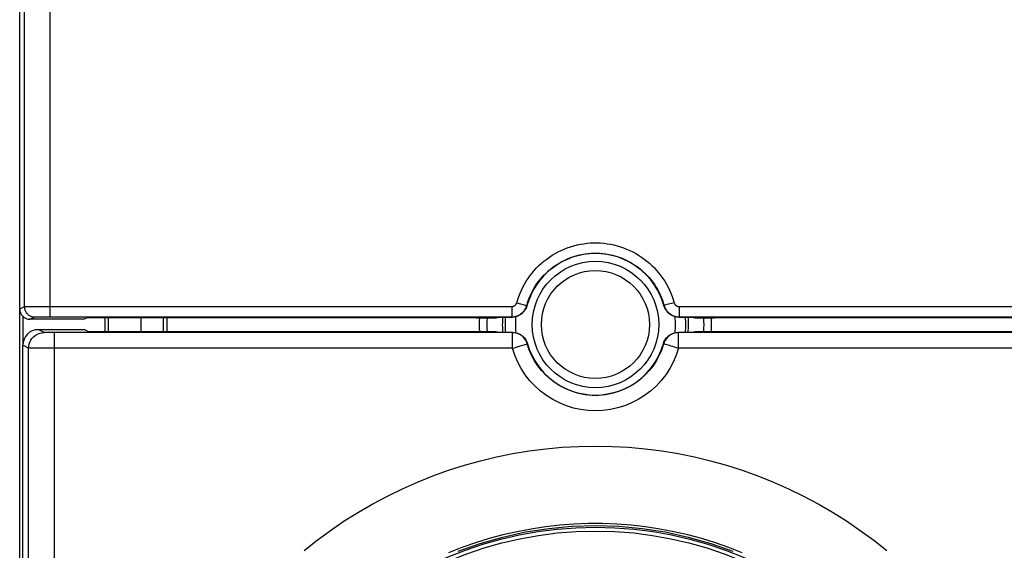
# Model space of a CAD drawing. Units: millimetres. Extents: x -103 to 8, y -10 to 61.
# Drawn here: x -24 to -5, y 10 to 20 of the extents above; entities that cross this region are included whole.
import ezdxf

# ---------------------------------------------------------------- set-up
doc = ezdxf.new("R2010")
doc.units = ezdxf.units.MM
doc.header["$LTSCALE"] = 16.335
doc.layers.get('0').update_dxf_attribs({"linetype": 'CONTINUOUS'})
for name, color, linetype in [('ASSI', 7, 'CONTINUOUS'), ('CURVE', 7, 'CONTINUOUS'), ('DRAFT', 7, 'CONTINUOUS'), ('RACCORDO', 7, 'CONTINUOUS'), ('SMUSSO', 7, 'CONTINUOUS')]:
    doc.layers.add(name, color=color, linetype=linetype)

msp = doc.modelspace()

# ---------------------------------------------------------------- linework, layer by layer
at = {"color": 7, "linetype": 'CONTINUOUS'}
for p, q in [((-24.17, -3.415), (-24.17, 14.556)), ((-24.108, 14.413), (-24.108, 13.871)), ((-14.889, 14.399), (-14.635, 14.399)), ((-11.404, 14.399), (-11.15, 14.399)), ((-23.81, 14.156), (-22.92, 14.156)), ((-22.843, 14.118), (-22.92, 14.156)), ((-22.843, 14.118), (-15.326, 14.118)), ((-10.713, 14.118), (-3.196, 14.118))]:
    msp.add_line(p, q, dxfattribs=at)
for points in [[(-14.346, 14.62), (-14.35, 14.604), (-14.356, 14.589), (-14.362, 14.574), (-14.369, 14.56), (-14.377, 14.545), (-14.386, 14.531), (-14.396, 14.518), (-14.406, 14.506), (-14.417, 14.493), (-14.428, 14.482), (-14.44, 14.471), (-14.453, 14.461), (-14.466, 14.451), (-14.48, 14.442), (-14.494, 14.434), (-14.509, 14.427), (-14.524, 14.42), (-14.539, 14.415), (-14.555, 14.41), (-14.57, 14.406), (-14.586, 14.403), (-14.603, 14.401), (-14.619, 14.4), (-14.635, 14.399)], [(-11.437, 14.401), (-11.453, 14.403), (-11.469, 14.406), (-11.484, 14.41), (-11.5, 14.415), (-11.515, 14.42), (-11.53, 14.427), (-11.545, 14.434), (-11.559, 14.442), (-11.573, 14.451), (-11.586, 14.461), (-11.599, 14.471), (-11.611, 14.482), (-11.622, 14.493), (-11.633, 14.506), (-11.643, 14.518), (-11.653, 14.531), (-11.662, 14.545), (-11.67, 14.56), (-11.677, 14.574), (-11.683, 14.589), (-11.689, 14.604), (-11.693, 14.62)], [(-11.404, 14.399), (-11.42, 14.4), (-11.437, 14.401)], [(-15.678, 9.866), (-15.251, 10.017), (-14.813, 10.141), (-14.371, 10.238), (-13.925, 10.307), (-13.475, 10.349), (-13.02, 10.363)], [(-13.02, 10.363), (-12.564, 10.349), (-12.114, 10.307), (-11.668, 10.238), (-11.226, 10.141), (-10.788, 10.017), (-10.361, 9.866)]]:
    msp.add_lwpolyline(points, dxfattribs=at)
for radius in [7.325, 7.25]:
    msp.add_circle((-13.02, 3.006), radius, dxfattribs=at)
for radius, start, end in [(1.375, 15.3272, 164.6728), (1.75, 175.3284, 185.0481), (1.75, 354.9517, 4.6715)]:
    msp.add_arc((-13.02, 14.256), radius, start, end, dxfattribs=at)
at = {"color": 253, "linetype": 'CONTINUOUS'}
for start, end in [(174.3848, 185.9526), (354.0476, 5.6153)]:
    msp.add_arc((-13.02, 14.256), 1.55, start, end, dxfattribs=at)
at = {"layer": 'ASSI', "color": 7, "linetype": 'CONTINUOUS'}
for p, q in [((-24.17, 14.556), (-24.17, 27.356)), ((-22.92, 14.356), (-23.97, 14.356)), ((-23.579, 14.404), (-14.639, 14.404)), ((-22.865, 14.383), (-22.92, 14.356)), ((-15.321, 14.383), (-22.865, 14.383)), ((-15.321, 14.383), (-15.316, 14.386)), ((-15.316, 14.386), (-14.943, 14.386)), ((-14.943, 14.386), (-14.889, 14.399)), ((-14.889, 14.399), (-14.635, 14.399)), ((-11.404, 14.399), (-11.15, 14.399)), ((-11.4, 14.404), (-2.46, 14.404)), ((-11.15, 14.399), (-11.097, 14.386)), ((-11.097, 14.386), (-10.723, 14.386)), ((-10.723, 14.386), (-10.718, 14.383)), ((-3.174, 14.383), (-10.718, 14.383)), ((-23.81, 14.156), (-22.92, 14.156)), ((-22.843, 14.118), (-22.92, 14.156)), ((-22.843, 14.118), (-15.326, 14.118)), ((-15.315, 14.115), (-15.326, 14.118)), ((-14.942, 14.115), (-15.315, 14.115)), ((-14.888, 14.102), (-14.942, 14.115)), ((-11.097, 14.115), (-11.151, 14.102)), ((-10.724, 14.115), (-11.097, 14.115)), ((-10.713, 14.118), (-10.724, 14.115)), ((-10.713, 14.118), (-3.196, 14.118)), ((-14.628, 14.098), (-23.496, 14.098)), ((-14.625, 14.102), (-14.592, 14.1)), ((-2.543, 14.098), (-11.411, 14.098)), ((-24.11, -7.512), (-24.11, 13.856))]:
    msp.add_line(p, q, dxfattribs=at)
at = {"layer": 'ASSI', "color": 253, "linetype": 'CONTINUOUS'}
for p, q in [((-24.17, 14.556), (-24.079, 14.602)), ((-24.066, 14.602), (-24.052, 14.603)), ((-24.052, 14.603), (-24.021, 14.603)), ((-24.021, 14.603), (-23.947, 14.604)), ((-23.947, 14.604), (-23.826, 14.604)), ((-23.826, 14.604), (-23.681, 14.604)), ((-23.681, 14.604), (-14.639, 14.604)), ((-14.639, 14.604), (-14.639, 14.404)), ((-14.35, 14.624), (-14.346, 14.62)), ((-11.693, 14.62), (-11.689, 14.624)), ((-11.68, 14.627), (-11.689, 14.625)), ((-11.689, 14.625), (-11.689, 14.624)), ((-11.496, 14.678), (-11.68, 14.627)), ((-11.4, 14.604), (-11.4, 14.404)), ((-11.4, 14.604), (-2.308, 14.604)), ((-23.97, 14.356), (-23.879, 14.402)), ((-23.863, 14.403), (-23.851, 14.403)), ((-23.851, 14.403), (-23.828, 14.403)), ((-23.828, 14.403), (-23.789, 14.404)), ((-23.789, 14.404), (-23.713, 14.404)), ((-23.713, 14.404), (-23.61, 14.404)), ((-23.61, 14.404), (-23.579, 14.404)), ((-23.696, 14.1), (-23.81, 14.156)), ((-23.576, 14.098), (-23.643, 14.098)), ((-23.496, 14.098), (-23.576, 14.098)), ((-14.628, 13.798), (-14.628, 14.098)), ((-11.411, 13.798), (-11.411, 14.098)), ((-23.996, 13.8), (-24.11, 13.856)), ((-23.827, 13.798), (-23.926, 13.799)), ((-23.649, 13.798), (-23.827, 13.798)), ((-14.628, 13.798), (-23.649, 13.798)), ((-14.336, 13.884), (-14.339, 13.88)), ((-11.7, 13.88), (-11.703, 13.884)), ((-2.543, 13.798), (-11.411, 13.798))]:
    msp.add_line(p, q, dxfattribs=at)
for points in [[(-24.079, 14.602), (-24.079, 16.285), (-24.079, 21.336)], [(-23.579, 14.404), (-23.579, 16.29), (-23.58, 21.344)], [(-14.543, 14.678), (-14.524, 14.739), (-14.503, 14.8), (-14.48, 14.86), (-14.454, 14.92), (-14.425, 14.978), (-14.394, 15.036), (-14.361, 15.092), (-14.325, 15.147), (-14.287, 15.2), (-14.247, 15.252), (-14.204, 15.302), (-14.16, 15.351), (-14.114, 15.397), (-14.066, 15.441), (-14.016, 15.483), (-13.964, 15.524), (-13.911, 15.561), (-13.857, 15.597), (-13.801, 15.631), (-13.743, 15.662), (-13.684, 15.69), (-13.625, 15.717), (-13.564, 15.741), (-13.502, 15.762), (-13.439, 15.78), (-13.376, 15.796), (-13.312, 15.81), (-13.247, 15.821), (-13.183, 15.829), (-13.118, 15.834), (-13.052, 15.837), (-12.987, 15.837), (-12.922, 15.834), (-12.857, 15.829), (-12.792, 15.821), (-12.727, 15.81), (-12.663, 15.797), (-12.6, 15.78), (-12.537, 15.762), (-12.476, 15.741), (-12.415, 15.717), (-12.355, 15.691), (-12.296, 15.662), (-12.239, 15.631), (-12.183, 15.597), (-12.128, 15.562), (-12.075, 15.524), (-12.023, 15.484), (-11.974, 15.441), (-11.925, 15.397), (-11.879, 15.351), (-11.835, 15.302), (-11.792, 15.252), (-11.752, 15.2), (-11.714, 15.147), (-11.678, 15.092), (-11.645, 15.036), (-11.614, 14.978), (-11.585, 14.92), (-11.559, 14.86), (-11.536, 14.8), (-11.515, 14.739), (-11.496, 14.678)], [(-14.35, 14.624), (-14.334, 14.678), (-14.316, 14.731), (-14.295, 14.784), (-14.272, 14.835), (-14.247, 14.887), (-14.22, 14.937), (-14.191, 14.986), (-14.16, 15.034), (-14.127, 15.081), (-14.091, 15.126), (-14.054, 15.17), (-14.016, 15.212), (-13.975, 15.252), (-13.933, 15.291), (-13.89, 15.328), (-13.845, 15.363), (-13.798, 15.396), (-13.751, 15.427), (-13.702, 15.456), (-13.652, 15.483), (-13.6, 15.508), (-13.548, 15.531), (-13.495, 15.552), (-13.441, 15.571), (-13.386, 15.587), (-13.331, 15.601), (-13.275, 15.613), (-13.219, 15.622), (-13.162, 15.629), (-13.105, 15.634), (-13.048, 15.636), (-12.991, 15.636), (-12.934, 15.634), (-12.877, 15.629), (-12.821, 15.622), (-12.764, 15.613), (-12.708, 15.601), (-12.653, 15.587), (-12.598, 15.571), (-12.544, 15.552), (-12.491, 15.531), (-12.439, 15.509), (-12.388, 15.483), (-12.337, 15.456), (-12.288, 15.427), (-12.241, 15.396), (-12.194, 15.363), (-12.149, 15.328), (-12.106, 15.291), (-12.064, 15.252), (-12.023, 15.212), (-11.985, 15.17), (-11.948, 15.126), (-11.912, 15.081), (-11.879, 15.034), (-11.848, 14.986), (-11.819, 14.937), (-11.792, 14.887), (-11.767, 14.836), (-11.744, 14.784), (-11.723, 14.731), (-11.705, 14.678), (-11.689, 14.624)], [(-24.079, 14.602), (-24.078, 14.587), (-24.076, 14.572), (-24.074, 14.557), (-24.07, 14.543), (-24.065, 14.529), (-24.059, 14.515), (-24.052, 14.502), (-24.044, 14.489), (-24.035, 14.477), (-24.025, 14.466), (-24.015, 14.455), (-24.003, 14.445), (-23.991, 14.437), (-23.979, 14.429), (-23.965, 14.422), (-23.952, 14.416), (-23.938, 14.411), (-23.923, 14.407), (-23.908, 14.404), (-23.894, 14.402), (-23.879, 14.402)], [(-24.079, 14.602), (-24.077, 14.602), (-24.075, 14.602), (-24.071, 14.602), (-24.066, 14.602)], [(-14.639, 14.604), (-14.633, 14.605), (-14.628, 14.605), (-14.623, 14.606), (-14.617, 14.607), (-14.612, 14.608), (-14.607, 14.61), (-14.602, 14.612), (-14.597, 14.614), (-14.592, 14.616), (-14.587, 14.619), (-14.583, 14.622), (-14.578, 14.625), (-14.574, 14.628), (-14.57, 14.632), (-14.566, 14.636), (-14.563, 14.64), (-14.559, 14.644), (-14.556, 14.648), (-14.553, 14.653), (-14.551, 14.658), (-14.548, 14.663), (-14.546, 14.668), (-14.544, 14.673), (-14.543, 14.678)], [(-14.639, 14.404), (-14.623, 14.405), (-14.606, 14.406), (-14.59, 14.408), (-14.574, 14.411), (-14.559, 14.415), (-14.543, 14.42), (-14.528, 14.426), (-14.513, 14.432), (-14.498, 14.439), (-14.484, 14.447), (-14.47, 14.456), (-14.457, 14.466), (-14.445, 14.476), (-14.433, 14.487), (-14.421, 14.498), (-14.41, 14.51), (-14.4, 14.523), (-14.391, 14.536), (-14.382, 14.55), (-14.374, 14.564), (-14.367, 14.579), (-14.36, 14.594), (-14.355, 14.609), (-14.35, 14.624)], [(-14.543, 14.678), (-14.352, 14.625), (-14.35, 14.625), (-14.35, 14.624)], [(-11.689, 14.624), (-11.684, 14.609), (-11.679, 14.594), (-11.672, 14.579), (-11.665, 14.564), (-11.657, 14.55), (-11.649, 14.536), (-11.639, 14.523), (-11.629, 14.51), (-11.618, 14.498), (-11.607, 14.487), (-11.594, 14.476), (-11.582, 14.466), (-11.569, 14.456), (-11.555, 14.447), (-11.541, 14.439), (-11.526, 14.432), (-11.511, 14.426), (-11.496, 14.42), (-11.48, 14.415), (-11.465, 14.411), (-11.449, 14.408), (-11.433, 14.406), (-11.416, 14.405), (-11.4, 14.404)], [(-11.496, 14.678), (-11.495, 14.673), (-11.493, 14.668), (-11.491, 14.663), (-11.489, 14.658), (-11.486, 14.653), (-11.483, 14.648), (-11.48, 14.644), (-11.476, 14.64), (-11.473, 14.636), (-11.469, 14.632), (-11.465, 14.628), (-11.461, 14.625), (-11.456, 14.622), (-11.452, 14.619), (-11.447, 14.616), (-11.442, 14.614), (-11.437, 14.612), (-11.432, 14.61), (-11.427, 14.608), (-11.422, 14.607), (-11.416, 14.606), (-11.411, 14.605), (-11.406, 14.605), (-11.4, 14.604)], [(-23.879, 14.402), (-23.878, 14.402), (-23.876, 14.402), (-23.874, 14.402), (-23.871, 14.402), (-23.867, 14.402), (-23.863, 14.403)], [(-23.996, 13.8), (-23.993, 13.839), (-23.986, 13.877), (-23.973, 13.914), (-23.956, 13.95), (-23.934, 13.982), (-23.908, 14.012), (-23.879, 14.038), (-23.846, 14.059), (-23.811, 14.077), (-23.774, 14.089), (-23.735, 14.097), (-23.696, 14.1)], [(-23.643, 14.098), (-23.668, 14.099), (-23.678, 14.099), (-23.685, 14.099), (-23.691, 14.099), (-23.694, 14.099), (-23.696, 14.1)], [(-23.502, -4.073), (-23.501, -1.84), (-23.499, 0.393), (-23.498, 2.627), (-23.498, 4.861), (-23.497, 7.095), (-23.496, 9.329), (-23.496, 11.563), (-23.496, 14.098)], [(-14.339, 13.88), (-14.35, 13.911), (-14.364, 13.94), (-14.38, 13.968), (-14.4, 13.993), (-14.422, 14.017), (-14.447, 14.037), (-14.474, 14.055), (-14.502, 14.07), (-14.532, 14.082), (-14.564, 14.091), (-14.596, 14.096), (-14.628, 14.098)], [(-11.411, 14.098), (-11.444, 14.096), (-11.475, 14.091), (-11.507, 14.082), (-11.537, 14.07), (-11.565, 14.055), (-11.592, 14.037), (-11.617, 14.017), (-11.639, 13.993), (-11.659, 13.968), (-11.675, 13.94), (-11.689, 13.911), (-11.7, 13.88)], [(-24.002, -4.055), (-24, -1.824), (-23.999, 0.408), (-23.998, 2.639), (-23.997, 4.871), (-23.997, 7.103), (-23.996, 9.335), (-23.996, 11.567), (-23.996, 13.8)], [(-23.926, 13.799), (-23.969, 13.799), (-23.983, 13.799), (-23.992, 13.799), (-23.996, 13.8)], [(-14.628, 13.798), (-14.59, 13.807), (-14.554, 13.818), (-14.518, 13.829), (-14.484, 13.839), (-14.453, 13.847), (-14.4, 13.863)], [(-11.411, 13.798), (-11.457, 13.66), (-11.513, 13.529), (-11.58, 13.404), (-11.659, 13.284), (-11.748, 13.169), (-11.846, 13.064), (-11.953, 12.967), (-12.069, 12.88), (-12.191, 12.803), (-12.319, 12.737), (-12.453, 12.682), (-12.59, 12.639), (-12.73, 12.608), (-12.874, 12.589), (-13.018, 12.583), (-13.162, 12.589), (-13.306, 12.608), (-13.446, 12.638), (-13.583, 12.681), (-13.718, 12.736), (-13.846, 12.801), (-13.967, 12.878), (-14.083, 12.965), (-14.19, 13.062), (-14.289, 13.167), (-14.379, 13.281), (-14.458, 13.402), (-14.525, 13.528), (-14.582, 13.66), (-14.628, 13.798)], [(-14.4, 13.863), (-14.379, 13.869), (-14.362, 13.874), (-14.35, 13.877), (-14.342, 13.88), (-14.339, 13.88)], [(-11.7, 13.88), (-11.737, 13.769), (-11.783, 13.661), (-11.839, 13.557), (-11.903, 13.458), (-11.976, 13.365), (-12.057, 13.278), (-12.145, 13.199), (-12.239, 13.127), (-12.34, 13.064), (-12.445, 13.01), (-12.554, 12.965), (-12.667, 12.93), (-12.783, 12.905), (-12.9, 12.889), (-13.018, 12.884), (-13.136, 12.889), (-13.254, 12.904), (-13.369, 12.929), (-13.482, 12.964), (-13.592, 13.009), (-13.697, 13.063), (-13.797, 13.126), (-13.892, 13.197), (-13.98, 13.276), (-14.061, 13.363), (-14.134, 13.456), (-14.199, 13.555), (-14.255, 13.66), (-14.302, 13.768), (-14.339, 13.88)], [(-11.586, 13.847), (-11.639, 13.863), (-11.66, 13.869), (-11.677, 13.874), (-11.689, 13.877), (-11.697, 13.88), (-11.7, 13.88)], [(-11.411, 13.798), (-11.449, 13.807), (-11.486, 13.818), (-11.521, 13.829), (-11.555, 13.839), (-11.586, 13.847)]]:
    msp.add_lwpolyline(points, dxfattribs=at)
at = {"layer": 'ASSI', "color": 7, "linetype": 'CONTINUOUS'}
for points in [[(-14.346, 14.62), (-14.35, 14.604), (-14.356, 14.589), (-14.362, 14.574), (-14.369, 14.56), (-14.377, 14.545), (-14.386, 14.531), (-14.396, 14.518), (-14.406, 14.506), (-14.417, 14.493), (-14.428, 14.482), (-14.44, 14.471), (-14.453, 14.461), (-14.466, 14.451), (-14.48, 14.442), (-14.494, 14.434), (-14.509, 14.427), (-14.524, 14.42), (-14.539, 14.415), (-14.555, 14.41), (-14.57, 14.406), (-14.586, 14.403), (-14.603, 14.401), (-14.619, 14.4), (-14.635, 14.399)], [(-11.437, 14.401), (-11.453, 14.403), (-11.469, 14.406), (-11.484, 14.41), (-11.5, 14.415), (-11.515, 14.42), (-11.53, 14.427), (-11.545, 14.434), (-11.559, 14.442), (-11.573, 14.451), (-11.586, 14.461), (-11.599, 14.471), (-11.611, 14.482), (-11.622, 14.493), (-11.633, 14.506), (-11.643, 14.518), (-11.653, 14.531), (-11.662, 14.545), (-11.67, 14.56), (-11.677, 14.574), (-11.683, 14.589), (-11.689, 14.604), (-11.693, 14.62)], [(-11.404, 14.399), (-11.42, 14.4), (-11.437, 14.401)], [(-14.592, 14.1), (-14.56, 14.095), (-14.529, 14.087), (-14.499, 14.075), (-14.47, 14.059), (-14.444, 14.041), (-14.419, 14.021), (-14.396, 13.997), (-14.377, 13.972), (-14.36, 13.944), (-14.347, 13.915), (-14.336, 13.884)], [(-11.703, 13.884), (-11.692, 13.915), (-11.679, 13.944), (-11.662, 13.972), (-11.643, 13.997), (-11.62, 14.021), (-11.596, 14.041), (-11.569, 14.059), (-11.54, 14.075), (-11.51, 14.087), (-11.479, 14.095), (-11.447, 14.1), (-11.415, 14.102)], [(-14.336, 13.884), (-14.294, 13.759), (-14.241, 13.64), (-14.177, 13.528), (-14.102, 13.421), (-14.017, 13.32), (-13.923, 13.229), (-13.82, 13.147), (-13.709, 13.075), (-13.593, 13.014), (-13.472, 12.965), (-13.345, 12.928), (-13.216, 12.903), (-13.086, 12.89), (-12.953, 12.89), (-12.823, 12.903), (-12.694, 12.928), (-12.567, 12.965), (-12.446, 13.014), (-12.33, 13.075), (-12.219, 13.147), (-12.116, 13.229), (-12.022, 13.32), (-11.937, 13.421), (-11.862, 13.528), (-11.798, 13.64), (-11.745, 13.759), (-11.703, 13.884)], [(-15.678, 9.866), (-15.251, 10.017), (-14.813, 10.141), (-14.371, 10.238), (-13.925, 10.307), (-13.475, 10.349), (-13.02, 10.363)], [(-13.02, 10.363), (-12.564, 10.349), (-12.114, 10.307), (-11.668, 10.238), (-11.226, 10.141), (-10.788, 10.017), (-10.361, 9.866)]]:
    msp.add_lwpolyline(points, dxfattribs=at)
msp.add_circle((-13.02, 3.006), 7.325, dxfattribs=at)
msp.add_arc((-13.02, 14.256), 1.375, 15.3272, 164.6728, dxfattribs=at)
for centre, major_axis, start_param, end_param in [((-23.969, 14.556), (0.179, 0.089), 2.678052, 4.248696), ((-23.809, 13.856), (0.268, -0.134), 2.03449, 3.605134)]:
    msp.add_ellipse(centre, major_axis=major_axis, ratio=0.99981, start_param=start_param, end_param=end_param, dxfattribs=at)
at = {"layer": 'CURVE', "color": 252, "linetype": 'CONTINUOUS'}
for points in [[(-18.66, 9.879), (-18.408, 10.079), (-18.149, 10.27), (-17.883, 10.451), (-17.611, 10.622), (-17.333, 10.784), (-17.049, 10.935), (-16.759, 11.076), (-16.465, 11.206), (-16.167, 11.326), (-15.864, 11.434), (-15.557, 11.532), (-15.247, 11.618), (-14.935, 11.693), (-14.619, 11.757), (-14.302, 11.809), (-13.983, 11.85), (-13.662, 11.879), (-13.341, 11.896), (-13.02, 11.902), (-12.698, 11.896), (-12.377, 11.879), (-12.056, 11.85), (-11.737, 11.809), (-11.42, 11.757), (-11.104, 11.693), (-10.792, 11.618), (-10.482, 11.532), (-10.175, 11.434), (-9.872, 11.326), (-9.574, 11.206), (-9.28, 11.076), (-8.99, 10.935), (-8.706, 10.784), (-8.428, 10.622), (-8.156, 10.451), (-7.89, 10.27), (-7.631, 10.079), (-7.379, 9.879)], [(-10.176, 9.833), (-10.434, 9.935), (-10.695, 10.027), (-10.96, 10.109), (-11.229, 10.181), (-11.501, 10.244), (-11.775, 10.296), (-12.051, 10.338), (-12.327, 10.37), (-12.604, 10.391), (-12.881, 10.401), (-13.158, 10.401), (-13.435, 10.391), (-13.712, 10.37), (-13.988, 10.338), (-14.264, 10.296), (-14.538, 10.244), (-14.81, 10.181), (-15.079, 10.109), (-15.344, 10.027), (-15.605, 9.935), (-15.863, 9.833)]]:
    msp.add_lwpolyline(points, dxfattribs=at)
at = {"layer": 'DRAFT', "color": 7, "linetype": 'CONTINUOUS'}
for p, q in [((-22.865, 14.383), (-22.92, 14.356)), ((-15.321, 14.383), (-22.865, 14.383)), ((-22.52, 14.383), (-22.52, 14.118)), ((-22.448, 14.118), (-22.448, 14.383)), ((-21.383, 14.118), (-21.383, 14.383)), ((-21.32, 14.383), (-21.32, 14.118)), ((-15.321, 14.383), (-15.316, 14.386)), ((-15.316, 14.386), (-14.943, 14.386)), ((-14.943, 14.386), (-14.889, 14.399)), ((-11.15, 14.399), (-11.097, 14.386)), ((-11.097, 14.386), (-10.723, 14.386)), ((-10.723, 14.386), (-10.718, 14.383)), ((-3.174, 14.383), (-10.718, 14.383)), ((-15.315, 14.115), (-15.326, 14.118)), ((-14.942, 14.115), (-15.315, 14.115)), ((-14.888, 14.102), (-14.942, 14.115)), ((-11.097, 14.115), (-11.151, 14.102)), ((-10.724, 14.115), (-11.097, 14.115)), ((-10.713, 14.118), (-10.724, 14.115))]:
    msp.add_line(p, q, dxfattribs=at)
for start, end in [(176.6958, 183.5935), (356.4065, 3.3042)]:
    msp.add_arc((-13.02, 14.256), 2.25, start, end, dxfattribs=at)
at = {"layer": 'RACCORDO', "color": 7, "linetype": 'CONTINUOUS'}
for p, q in [((-24.17, -7.675), (-24.17, 36.188)), ((-22.92, 14.356), (-23.97, 14.356)), ((-14.628, 14.098), (-23.496, 14.098)), ((-14.625, 14.102), (-14.592, 14.1)), ((-2.543, 14.098), (-11.411, 14.098)), ((-24.11, 5.256), (-24.11, 13.856))]:
    msp.add_line(p, q, dxfattribs=at)
at = {"layer": 'RACCORDO', "color": 253, "linetype": 'CONTINUOUS'}
for p, q in [((-24.17, 14.556), (-24.079, 14.602)), ((-24.066, 14.602), (-24.052, 14.603)), ((-24.052, 14.603), (-24.021, 14.603)), ((-24.021, 14.603), (-23.947, 14.604)), ((-23.947, 14.604), (-23.826, 14.604)), ((-23.826, 14.604), (-23.681, 14.604)), ((-23.681, 14.604), (-14.639, 14.604)), ((-14.639, 14.604), (-14.639, 14.404)), ((-14.35, 14.624), (-14.346, 14.62)), ((-11.693, 14.62), (-11.689, 14.624)), ((-11.68, 14.627), (-11.689, 14.625)), ((-11.689, 14.625), (-11.689, 14.624)), ((-11.496, 14.678), (-11.68, 14.627)), ((-11.4, 14.604), (-11.4, 14.404)), ((-11.4, 14.604), (-2.308, 14.604)), ((-23.97, 14.356), (-23.879, 14.402)), ((-23.863, 14.403), (-23.851, 14.403)), ((-23.851, 14.403), (-23.828, 14.403)), ((-23.828, 14.403), (-23.789, 14.404)), ((-23.789, 14.404), (-23.713, 14.404)), ((-23.713, 14.404), (-23.61, 14.404)), ((-23.61, 14.404), (-14.639, 14.404)), ((-11.4, 14.404), (-2.369, 14.404)), ((-23.696, 14.1), (-23.81, 14.156)), ((-23.576, 14.098), (-23.643, 14.098)), ((-23.496, 14.098), (-23.576, 14.098)), ((-14.628, 13.798), (-14.628, 14.098)), ((-11.411, 13.798), (-11.411, 14.098)), ((-23.996, 13.8), (-24.11, 13.856)), ((-23.827, 13.798), (-23.926, 13.799)), ((-23.649, 13.798), (-23.827, 13.798)), ((-14.628, 13.798), (-23.649, 13.798)), ((-14.336, 13.884), (-14.339, 13.88)), ((-11.7, 13.88), (-11.703, 13.884)), ((-2.543, 13.798), (-11.411, 13.798))]:
    msp.add_line(p, q, dxfattribs=at)
for points in [[(-24.079, 14.602), (-24.079, 16.285), (-24.079, 21.336)], [(-23.579, 14.404), (-23.579, 16.29), (-23.58, 21.344)], [(-14.543, 14.678), (-14.524, 14.739), (-14.503, 14.8), (-14.48, 14.86), (-14.454, 14.92), (-14.425, 14.978), (-14.394, 15.036), (-14.361, 15.092), (-14.325, 15.147), (-14.287, 15.2), (-14.247, 15.252), (-14.204, 15.302), (-14.16, 15.351), (-14.114, 15.397), (-14.066, 15.441), (-14.016, 15.483), (-13.964, 15.524), (-13.911, 15.561), (-13.857, 15.597), (-13.801, 15.631), (-13.743, 15.662), (-13.684, 15.69), (-13.625, 15.717), (-13.564, 15.741), (-13.502, 15.762), (-13.439, 15.78), (-13.376, 15.796), (-13.312, 15.81), (-13.247, 15.821), (-13.183, 15.829), (-13.118, 15.834), (-13.052, 15.837), (-12.987, 15.837), (-12.922, 15.834), (-12.857, 15.829), (-12.792, 15.821), (-12.727, 15.81), (-12.663, 15.797), (-12.6, 15.78), (-12.537, 15.762), (-12.476, 15.741), (-12.415, 15.717), (-12.355, 15.691), (-12.296, 15.662), (-12.239, 15.631), (-12.183, 15.597), (-12.128, 15.562), (-12.075, 15.524), (-12.023, 15.484), (-11.974, 15.441), (-11.925, 15.397), (-11.879, 15.351), (-11.835, 15.302), (-11.792, 15.252), (-11.752, 15.2), (-11.714, 15.147), (-11.678, 15.092), (-11.645, 15.036), (-11.614, 14.978), (-11.585, 14.92), (-11.559, 14.86), (-11.536, 14.8), (-11.515, 14.739), (-11.496, 14.678)], [(-14.35, 14.624), (-14.334, 14.678), (-14.316, 14.731), (-14.295, 14.784), (-14.272, 14.835), (-14.247, 14.887), (-14.22, 14.937), (-14.191, 14.986), (-14.16, 15.034), (-14.127, 15.081), (-14.091, 15.126), (-14.054, 15.17), (-14.016, 15.212), (-13.975, 15.252), (-13.933, 15.291), (-13.89, 15.328), (-13.845, 15.363), (-13.798, 15.396), (-13.751, 15.427), (-13.702, 15.456), (-13.652, 15.483), (-13.6, 15.508), (-13.548, 15.531), (-13.495, 15.552), (-13.441, 15.571), (-13.386, 15.587), (-13.331, 15.601), (-13.275, 15.613), (-13.219, 15.622), (-13.162, 15.629), (-13.105, 15.634), (-13.048, 15.636), (-12.991, 15.636), (-12.934, 15.634), (-12.877, 15.629), (-12.821, 15.622), (-12.764, 15.613), (-12.708, 15.601), (-12.653, 15.587), (-12.598, 15.571), (-12.544, 15.552), (-12.491, 15.531), (-12.439, 15.509), (-12.388, 15.483), (-12.337, 15.456), (-12.288, 15.427), (-12.241, 15.396), (-12.194, 15.363), (-12.149, 15.328), (-12.106, 15.291), (-12.064, 15.252), (-12.023, 15.212), (-11.985, 15.17), (-11.948, 15.126), (-11.912, 15.081), (-11.879, 15.034), (-11.848, 14.986), (-11.819, 14.937), (-11.792, 14.887), (-11.767, 14.836), (-11.744, 14.784), (-11.723, 14.731), (-11.705, 14.678), (-11.689, 14.624)], [(-24.079, 14.602), (-24.078, 14.587), (-24.076, 14.572), (-24.074, 14.557), (-24.07, 14.543), (-24.065, 14.529), (-24.059, 14.515), (-24.052, 14.502), (-24.044, 14.489), (-24.035, 14.477), (-24.025, 14.466), (-24.015, 14.455), (-24.003, 14.445), (-23.991, 14.437), (-23.979, 14.429), (-23.965, 14.422), (-23.952, 14.416), (-23.938, 14.411), (-23.923, 14.407), (-23.908, 14.404), (-23.894, 14.402), (-23.879, 14.402)], [(-24.079, 14.602), (-24.077, 14.602), (-24.075, 14.602), (-24.071, 14.602), (-24.066, 14.602)], [(-14.639, 14.604), (-14.633, 14.605), (-14.628, 14.605), (-14.623, 14.606), (-14.617, 14.607), (-14.612, 14.608), (-14.607, 14.61), (-14.602, 14.612), (-14.597, 14.614), (-14.592, 14.616), (-14.587, 14.619), (-14.583, 14.622), (-14.578, 14.625), (-14.574, 14.628), (-14.57, 14.632), (-14.566, 14.636), (-14.563, 14.64), (-14.559, 14.644), (-14.556, 14.648), (-14.553, 14.653), (-14.551, 14.658), (-14.548, 14.663), (-14.546, 14.668), (-14.544, 14.673), (-14.543, 14.678)], [(-14.639, 14.404), (-14.623, 14.405), (-14.606, 14.406), (-14.59, 14.408), (-14.574, 14.411), (-14.559, 14.415), (-14.543, 14.42), (-14.528, 14.426), (-14.513, 14.432), (-14.498, 14.439), (-14.484, 14.447), (-14.47, 14.456), (-14.457, 14.466), (-14.445, 14.476), (-14.433, 14.487), (-14.421, 14.498), (-14.41, 14.51), (-14.4, 14.523), (-14.391, 14.536), (-14.382, 14.55), (-14.374, 14.564), (-14.367, 14.579), (-14.36, 14.594), (-14.355, 14.609), (-14.35, 14.624)], [(-14.543, 14.678), (-14.352, 14.625), (-14.35, 14.625), (-14.35, 14.624)], [(-11.689, 14.624), (-11.684, 14.609), (-11.679, 14.594), (-11.672, 14.579), (-11.665, 14.564), (-11.657, 14.55), (-11.649, 14.536), (-11.639, 14.523), (-11.629, 14.51), (-11.618, 14.498), (-11.607, 14.487), (-11.594, 14.476), (-11.582, 14.466), (-11.569, 14.456), (-11.555, 14.447), (-11.541, 14.439), (-11.526, 14.432), (-11.511, 14.426), (-11.496, 14.42), (-11.48, 14.415), (-11.465, 14.411), (-11.449, 14.408), (-11.433, 14.406), (-11.416, 14.405), (-11.4, 14.404)], [(-11.496, 14.678), (-11.495, 14.673), (-11.493, 14.668), (-11.491, 14.663), (-11.489, 14.658), (-11.486, 14.653), (-11.483, 14.648), (-11.48, 14.644), (-11.476, 14.64), (-11.473, 14.636), (-11.469, 14.632), (-11.465, 14.628), (-11.461, 14.625), (-11.456, 14.622), (-11.452, 14.619), (-11.447, 14.616), (-11.442, 14.614), (-11.437, 14.612), (-11.432, 14.61), (-11.427, 14.608), (-11.422, 14.607), (-11.416, 14.606), (-11.411, 14.605), (-11.406, 14.605), (-11.4, 14.604)], [(-23.879, 14.402), (-23.878, 14.402), (-23.876, 14.402), (-23.874, 14.402), (-23.871, 14.402), (-23.867, 14.402), (-23.863, 14.403)], [(-23.996, 13.8), (-23.993, 13.839), (-23.986, 13.877), (-23.973, 13.914), (-23.956, 13.95), (-23.934, 13.982), (-23.908, 14.012), (-23.879, 14.038), (-23.846, 14.059), (-23.811, 14.077), (-23.774, 14.089), (-23.735, 14.097), (-23.696, 14.1)], [(-23.643, 14.098), (-23.668, 14.099), (-23.678, 14.099), (-23.685, 14.099), (-23.691, 14.099), (-23.694, 14.099), (-23.696, 14.1)], [(-23.502, -4.073), (-23.501, -1.84), (-23.499, 0.393), (-23.498, 2.627), (-23.498, 4.861), (-23.497, 7.095), (-23.496, 9.329), (-23.496, 11.563), (-23.496, 14.098)], [(-14.339, 13.88), (-14.35, 13.911), (-14.364, 13.94), (-14.38, 13.968), (-14.4, 13.993), (-14.422, 14.017), (-14.447, 14.037), (-14.474, 14.055), (-14.502, 14.07), (-14.532, 14.082), (-14.564, 14.091), (-14.596, 14.096), (-14.628, 14.098)], [(-11.411, 14.098), (-11.444, 14.096), (-11.475, 14.091), (-11.507, 14.082), (-11.537, 14.07), (-11.565, 14.055), (-11.592, 14.037), (-11.617, 14.017), (-11.639, 13.993), (-11.659, 13.968), (-11.675, 13.94), (-11.689, 13.911), (-11.7, 13.88)], [(-24.002, -4.055), (-24, -1.824), (-23.999, 0.408), (-23.998, 2.639), (-23.997, 4.871), (-23.997, 7.103), (-23.996, 9.335), (-23.996, 11.567), (-23.996, 13.8)], [(-23.926, 13.799), (-23.969, 13.799), (-23.983, 13.799), (-23.992, 13.799), (-23.996, 13.8)], [(-14.628, 13.798), (-14.59, 13.807), (-14.554, 13.818), (-14.518, 13.829), (-14.484, 13.839), (-14.453, 13.847), (-14.4, 13.863)], [(-11.411, 13.798), (-11.457, 13.66), (-11.513, 13.529), (-11.58, 13.404), (-11.659, 13.284), (-11.748, 13.169), (-11.846, 13.064), (-11.953, 12.967), (-12.069, 12.88), (-12.191, 12.803), (-12.319, 12.737), (-12.453, 12.682), (-12.59, 12.639), (-12.73, 12.608), (-12.874, 12.589), (-13.018, 12.583), (-13.162, 12.589), (-13.306, 12.608), (-13.446, 12.638), (-13.583, 12.681), (-13.718, 12.736), (-13.846, 12.801), (-13.967, 12.878), (-14.083, 12.965), (-14.19, 13.062), (-14.289, 13.167), (-14.379, 13.281), (-14.458, 13.402), (-14.525, 13.528), (-14.582, 13.66), (-14.628, 13.798)], [(-14.4, 13.863), (-14.379, 13.869), (-14.362, 13.874), (-14.35, 13.877), (-14.342, 13.88), (-14.339, 13.88)], [(-11.7, 13.88), (-11.737, 13.769), (-11.783, 13.661), (-11.839, 13.557), (-11.903, 13.458), (-11.976, 13.365), (-12.057, 13.278), (-12.145, 13.199), (-12.239, 13.127), (-12.34, 13.064), (-12.445, 13.01), (-12.554, 12.965), (-12.667, 12.93), (-12.783, 12.905), (-12.9, 12.889), (-13.018, 12.884), (-13.136, 12.889), (-13.254, 12.904), (-13.369, 12.929), (-13.482, 12.964), (-13.592, 13.009), (-13.697, 13.063), (-13.797, 13.126), (-13.892, 13.197), (-13.98, 13.276), (-14.061, 13.363), (-14.134, 13.456), (-14.199, 13.555), (-14.255, 13.66), (-14.302, 13.768), (-14.339, 13.88)], [(-11.586, 13.847), (-11.639, 13.863), (-11.66, 13.869), (-11.677, 13.874), (-11.689, 13.877), (-11.697, 13.88), (-11.7, 13.88)], [(-11.411, 13.798), (-11.449, 13.807), (-11.486, 13.818), (-11.521, 13.829), (-11.555, 13.839), (-11.586, 13.847)]]:
    msp.add_lwpolyline(points, dxfattribs=at)
at = {"layer": 'RACCORDO', "color": 7, "linetype": 'CONTINUOUS'}
for points in [[(-14.592, 14.1), (-14.56, 14.095), (-14.529, 14.087), (-14.499, 14.075), (-14.47, 14.059), (-14.444, 14.041), (-14.419, 14.021), (-14.396, 13.997), (-14.377, 13.972), (-14.36, 13.944), (-14.347, 13.915), (-14.336, 13.884)], [(-11.703, 13.884), (-11.692, 13.915), (-11.679, 13.944), (-11.662, 13.972), (-11.643, 13.997), (-11.62, 14.021), (-11.596, 14.041), (-11.569, 14.059), (-11.54, 14.075), (-11.51, 14.087), (-11.479, 14.095), (-11.447, 14.1), (-11.415, 14.102)], [(-14.336, 13.884), (-14.294, 13.759), (-14.241, 13.64), (-14.177, 13.528), (-14.102, 13.421), (-14.017, 13.32), (-13.923, 13.229), (-13.82, 13.147), (-13.709, 13.075), (-13.593, 13.014), (-13.472, 12.965), (-13.345, 12.928), (-13.216, 12.903), (-13.086, 12.89), (-12.953, 12.89), (-12.823, 12.903), (-12.694, 12.928), (-12.567, 12.965), (-12.446, 13.014), (-12.33, 13.075), (-12.219, 13.147), (-12.116, 13.229), (-12.022, 13.32), (-11.937, 13.421), (-11.862, 13.528), (-11.798, 13.64), (-11.745, 13.759), (-11.703, 13.884)]]:
    msp.add_lwpolyline(points, dxfattribs=at)
msp.add_circle((-13.02, 14.256), 1.225, dxfattribs=at)
at = {"layer": 'RACCORDO', "color": 253, "linetype": 'CONTINUOUS'}
msp.add_circle((-13.02, 14.256), 1.046, dxfattribs=at)
for radius, start, end in [(2.103, 176.4647, 183.845), (1.803, 175.4579, 184.9039), (1.803, 355.0961, 4.5421), (2.103, 356.155, 3.5353)]:
    msp.add_arc((-13.02, 14.256), radius, start, end, dxfattribs=at)
at = {"layer": 'RACCORDO', "color": 7, "linetype": 'CONTINUOUS'}
for centre, major_axis, start_param, end_param in [((-23.969, 14.556), (0.179, 0.089), 2.678052, 4.248696), ((-23.809, 13.856), (0.268, -0.134), 2.03449, 3.605134)]:
    msp.add_ellipse(centre, major_axis=major_axis, ratio=0.99981, start_param=start_param, end_param=end_param, dxfattribs=at)
at = {"layer": 'SMUSSO', "color": 7, "linetype": 'CONTINUOUS'}
msp.add_line((-21.82, 14.118), (-21.82, 14.383), dxfattribs=at)

doc.saveas('drawing.dxf')
